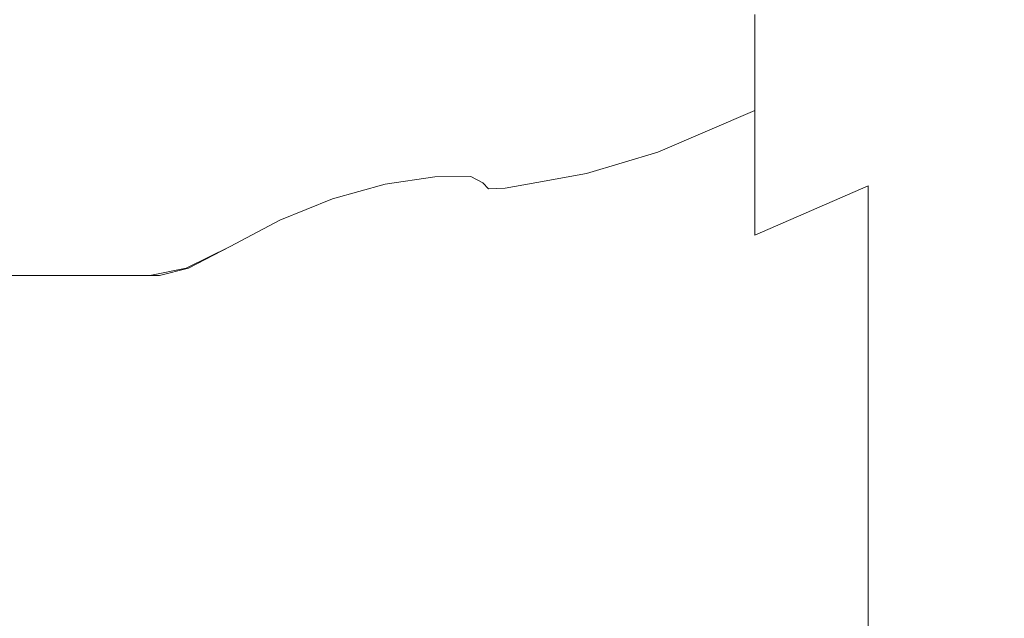
# Model space of a CAD drawing. Extents: x -82 to 82, y -222 to 176.
# Drawn here: x 26 to 46, y 96 to 108 of the extents above; entities that cross this region are included whole.
import ezdxf

# ---------------------------------------------------------------- set-up
doc = ezdxf.new("R2010")
doc.units = 0
doc.header["$LTSCALE"] = 500
doc.header["$MEASUREMENT"] = 0
doc.layers.add('PRYSZNIC_1', color=7, linetype='Continuous')

msp = doc.modelspace()

# ---------------------------------------------------------------- linework, layer by layer
at = {"layer": 'PRYSZNIC_1', "lineweight": 0}
for points, invisible_edges in [([(45.699, 109.725, 1015.624), (43.258, 107.616, 1017.728), (43.258, 109.873, 1020.649), (45.699, 112.457, 1019.16)], 15), ([(45.699, 109.725, 1039.81), (45.699, 112.457, 1036.273), (43.258, 109.873, 1034.784), (43.258, 107.616, 1037.705)], 15), ([(45.699, 109.725, 1015.624), (48.27, 112.237, 1013.116), (48.27, 107.959, 1009.824), (45.699, 106.181, 1012.897)], 15), ([(45.699, 109.725, 1039.81), (45.699, 106.181, 1042.536), (48.27, 107.959, 1045.609), (48.27, 112.237, 1042.317)], 15), ([(40.967, 106.21, 1019.132), (40.967, 108.149, 1021.642), (43.258, 109.873, 1020.649), (43.258, 107.616, 1017.728)], 15), ([(40.967, 106.21, 1036.301), (43.258, 107.616, 1037.705), (43.258, 109.873, 1034.784), (40.967, 108.149, 1033.791)], 7), ([(45.699, 109.725, 1015.624), (45.699, 106.181, 1012.897), (43.258, 104.689, 1015.476), (43.258, 107.616, 1017.728)], 15), ([(45.699, 109.725, 1039.81), (43.258, 107.616, 1037.705), (43.258, 104.689, 1039.957), (45.699, 106.181, 1042.536)], 15), ([(40.967, 109.358, 1030.859), (39.009, 108.203, 1030.55), (39.009, 107.113, 1033.193), (40.967, 108.149, 1033.791)], 15), ([(40.967, 109.358, 1024.574), (40.967, 108.149, 1021.642), (39.009, 107.113, 1022.24), (39.009, 108.203, 1024.883)], 15), ([(37.566, 107.621, 1030.394), (39.009, 108.203, 1030.55), (39.009, 108.583, 1027.717), (37.566, 107.98, 1027.717)], 15), ([(37.566, 107.621, 1025.039), (37.566, 107.98, 1027.717), (39.009, 108.583, 1027.717), (39.009, 108.203, 1024.883)], 15), ([(37.566, 107.621, 1030.394), (37.566, 106.591, 1032.892), (39.009, 107.113, 1033.193), (39.009, 108.203, 1030.55)], 15), ([(37.566, 107.621, 1025.039), (39.009, 108.203, 1024.883), (39.009, 107.113, 1022.24), (37.566, 106.591, 1022.541)], 15), ([(40.967, 106.21, 1019.132), (39.009, 105.364, 1019.976), (39.009, 107.113, 1022.24), (40.967, 108.149, 1021.642)], 6), ([(40.967, 106.21, 1036.301), (40.967, 108.149, 1033.791), (39.009, 107.113, 1033.193), (39.009, 105.364, 1035.458)], 15), ([(34.498, 107.525, 1025.065), (33.497, 107.322, 1025.119), (33.497, 107.671, 1027.717), (34.498, 107.881, 1027.717)], 15), ([(34.498, 107.525, 1030.369), (34.498, 107.881, 1027.717), (33.497, 107.671, 1027.717), (33.497, 107.322, 1030.314)], 15), ([(34.498, 107.525, 1025.065), (34.498, 107.881, 1027.717), (35.226, 107.89, 1027.717), (35.226, 107.534, 1025.062)], 15), ([(34.498, 107.525, 1030.369), (35.226, 107.534, 1030.371), (35.226, 107.89, 1027.717), (34.498, 107.881, 1027.717)], 15), ([(35.469, 107.361, 1025.108), (35.226, 107.534, 1025.062), (35.226, 107.89, 1027.717), (35.469, 107.711, 1027.717)], 15), ([(35.469, 107.361, 1030.325), (35.469, 107.711, 1027.717), (35.226, 107.89, 1027.717), (35.226, 107.534, 1030.371)], 15), ([(37.566, 107.621, 1030.394), (37.566, 107.98, 1027.717), (36.564, 107.721, 1027.717), (36.564, 107.37, 1030.327)], 15), ([(37.566, 107.621, 1025.039), (36.564, 107.37, 1025.106), (36.564, 107.721, 1027.717), (37.566, 107.98, 1027.717)], 15), ([(45.699, 102.043, 1011.197), (45.699, 106.181, 1012.897), (48.27, 107.959, 1009.824), (48.27, 102.963, 1007.772)], 15), ([(45.699, 102.043, 1044.236), (48.27, 102.963, 1047.661), (48.27, 107.959, 1045.609), (45.699, 106.181, 1042.536)], 15), ([(32.434, 106.916, 1030.206), (33.497, 107.322, 1030.314), (33.497, 107.671, 1027.717), (32.434, 107.25, 1027.717)], 15), ([(32.434, 106.916, 1025.227), (32.434, 107.25, 1027.717), (33.497, 107.671, 1027.717), (33.497, 107.322, 1025.119)], 15), ([(35.469, 107.361, 1025.108), (35.469, 107.711, 1027.717), (35.583, 107.535, 1027.717), (35.583, 107.191, 1025.154)], 15), ([(35.469, 107.361, 1030.325), (35.583, 107.191, 1030.279), (35.583, 107.535, 1027.717), (35.469, 107.711, 1027.717)], 15), ([(35.925, 107.211, 1025.149), (35.925, 107.555, 1027.717), (36.564, 107.721, 1027.717), (36.564, 107.37, 1025.106)], 15), ([(35.925, 107.211, 1030.285), (36.564, 107.37, 1030.327), (36.564, 107.721, 1027.717), (35.925, 107.555, 1027.717)], 15), ([(37.566, 107.621, 1030.394), (36.564, 107.37, 1030.327), (36.564, 106.366, 1032.763), (37.566, 106.591, 1032.892)], 15), ([(37.566, 107.621, 1025.039), (37.566, 106.591, 1022.541), (36.564, 106.366, 1022.67), (36.564, 107.37, 1025.106)], 15), ([(34.498, 107.525, 1025.065), (34.498, 106.504, 1022.59), (33.497, 106.323, 1022.695), (33.497, 107.322, 1025.119)], 15), ([(34.498, 107.525, 1030.369), (33.497, 107.322, 1030.314), (33.497, 106.323, 1032.738), (34.498, 106.504, 1032.843)], 15), ([(34.498, 107.525, 1025.065), (35.226, 107.534, 1025.062), (35.226, 106.513, 1022.585), (34.498, 106.504, 1022.59)], 15), ([(34.498, 107.525, 1030.369), (34.498, 106.504, 1032.843), (35.226, 106.513, 1032.848), (35.226, 107.534, 1030.371)], 15), ([(35.469, 107.361, 1025.108), (35.469, 106.358, 1022.675), (35.226, 106.513, 1022.585), (35.226, 107.534, 1025.062)], 15), ([(35.469, 107.361, 1030.325), (35.226, 107.534, 1030.371), (35.226, 106.513, 1032.848), (35.469, 106.358, 1032.758)], 15), ([(35.925, 107.211, 1025.149), (35.583, 107.191, 1025.154), (35.583, 107.535, 1027.717), (35.925, 107.555, 1027.717)], 15), ([(35.925, 107.211, 1030.285), (35.925, 107.555, 1027.717), (35.583, 107.535, 1027.717), (35.583, 107.191, 1030.279)], 15), ([(40.967, 106.21, 1019.132), (43.258, 107.616, 1017.728), (43.258, 104.689, 1015.476), (40.967, 103.694, 1017.196)], 7), ([(40.967, 106.21, 1036.301), (40.967, 103.694, 1038.237), (43.258, 104.689, 1039.957), (43.258, 107.616, 1037.705)], 15), ([(32.434, 106.916, 1030.206), (32.434, 107.25, 1027.717), (31.371, 106.649, 1027.717), (31.371, 106.335, 1030.051)], 15), ([(32.434, 106.916, 1025.227), (31.371, 106.335, 1025.383), (31.371, 106.649, 1027.717), (32.434, 107.25, 1027.717)], 15), ([(32.434, 106.916, 1030.206), (32.434, 105.959, 1032.528), (33.497, 106.323, 1032.738), (33.497, 107.322, 1030.314)], 15), ([(32.434, 106.916, 1025.227), (33.497, 107.322, 1025.119), (33.497, 106.323, 1022.695), (32.434, 105.959, 1022.905)], 15), ([(35.469, 107.361, 1025.108), (35.583, 107.191, 1025.154), (35.583, 106.205, 1022.763), (35.469, 106.358, 1022.675)], 15), ([(35.469, 107.361, 1030.325), (35.469, 106.358, 1032.758), (35.583, 106.205, 1032.67), (35.583, 107.191, 1030.279)], 15), ([(35.925, 107.211, 1025.149), (36.564, 107.37, 1025.106), (36.564, 106.366, 1022.67), (35.925, 106.223, 1022.753)], 15), ([(35.925, 107.211, 1030.285), (35.925, 106.223, 1032.68), (36.564, 106.366, 1032.763), (36.564, 107.37, 1030.327)], 15), ([(35.925, 107.211, 1025.149), (35.925, 106.223, 1022.753), (35.583, 106.205, 1022.763), (35.583, 107.191, 1025.154)], 15), ([(35.925, 107.211, 1030.285), (35.583, 107.191, 1030.279), (35.583, 106.205, 1032.67), (35.925, 106.223, 1032.68)], 15), ([(37.566, 104.938, 1020.401), (37.566, 106.591, 1022.541), (39.009, 107.113, 1022.24), (39.009, 105.364, 1019.976)], 7), ([(37.566, 104.938, 1035.032), (39.009, 105.364, 1035.458), (39.009, 107.113, 1033.193), (37.566, 106.591, 1032.892)], 15), ([(32.434, 106.916, 1030.206), (31.371, 106.335, 1030.051), (31.371, 105.438, 1032.228), (32.434, 105.959, 1032.528)], 15), ([(32.434, 106.916, 1025.227), (32.434, 105.959, 1022.905), (31.371, 105.438, 1023.205), (31.371, 106.335, 1025.383)], 15), ([(30.369, 105.609, 1029.856), (31.371, 106.335, 1030.051), (31.371, 106.649, 1027.717), (30.369, 105.896, 1027.717)], 15), ([(30.369, 105.609, 1025.577), (30.369, 105.896, 1027.717), (31.371, 106.649, 1027.717), (31.371, 106.335, 1025.383)], 15), ([(34.498, 104.868, 1020.471), (33.497, 104.719, 1020.619), (33.497, 106.323, 1022.695), (34.498, 106.504, 1022.59)], 14), ([(34.498, 104.868, 1034.962), (34.498, 106.504, 1032.843), (33.497, 106.323, 1032.738), (33.497, 104.719, 1034.814)], 15), ([(34.498, 104.868, 1020.471), (34.498, 106.504, 1022.59), (35.226, 106.513, 1022.585), (35.226, 104.875, 1020.464)], 7), ([(34.498, 104.868, 1034.962), (35.226, 104.875, 1034.969), (35.226, 106.513, 1032.848), (34.498, 106.504, 1032.843)], 15), ([(35.469, 104.748, 1020.591), (35.226, 104.875, 1020.464), (35.226, 106.513, 1022.585), (35.469, 106.358, 1022.675)], 14), ([(35.469, 104.748, 1034.842), (35.469, 106.358, 1032.758), (35.226, 106.513, 1032.848), (35.226, 104.875, 1034.969)], 15), ([(37.566, 104.938, 1020.401), (36.564, 104.755, 1020.584), (36.564, 106.366, 1022.67), (37.566, 106.591, 1022.541)], 14), ([(37.566, 104.938, 1035.032), (37.566, 106.591, 1032.892), (36.564, 106.366, 1032.763), (36.564, 104.755, 1034.849)], 15), ([(30.369, 105.609, 1029.856), (30.369, 104.785, 1031.852), (31.371, 105.438, 1032.228), (31.371, 106.335, 1030.051)], 15), ([(30.369, 105.609, 1025.577), (31.371, 106.335, 1025.383), (31.371, 105.438, 1023.205), (30.369, 104.785, 1023.581)], 15), ([(32.434, 104.422, 1034.517), (33.497, 104.719, 1034.814), (33.497, 106.323, 1032.738), (32.434, 105.959, 1032.528)], 15), ([(32.434, 104.422, 1020.916), (32.434, 105.959, 1022.905), (33.497, 106.323, 1022.695), (33.497, 104.719, 1020.619)], 7), ([(35.469, 104.748, 1020.591), (35.469, 106.358, 1022.675), (35.583, 106.205, 1022.763), (35.583, 104.624, 1020.715)], 7), ([(35.469, 104.748, 1034.842), (35.583, 104.624, 1034.718), (35.583, 106.205, 1032.67), (35.469, 106.358, 1032.758)], 15), ([(35.925, 104.638, 1034.733), (36.564, 104.755, 1034.849), (36.564, 106.366, 1032.763), (35.925, 106.223, 1032.68)], 15), ([(35.925, 104.638, 1020.701), (35.925, 106.223, 1022.753), (36.564, 106.366, 1022.67), (36.564, 104.755, 1020.584)], 7), ([(35.925, 104.638, 1034.733), (35.925, 106.223, 1032.68), (35.583, 106.205, 1032.67), (35.583, 104.624, 1034.718)], 15), ([(35.925, 104.638, 1020.701), (35.583, 104.624, 1020.715), (35.583, 106.205, 1022.763), (35.925, 106.223, 1022.753)], 14), ([(40.967, 106.21, 1019.132), (40.967, 103.694, 1017.196), (39.009, 103.096, 1018.23), (39.009, 105.364, 1019.976)], 15), ([(40.967, 106.21, 1036.301), (39.009, 105.364, 1035.458), (39.009, 103.096, 1037.203), (40.967, 103.694, 1038.237)], 6), ([(45.699, 102.043, 1011.197), (43.258, 101.272, 1014.072), (43.258, 104.689, 1015.476), (45.699, 106.181, 1012.897)], 15), ([(45.699, 102.043, 1044.236), (45.699, 106.181, 1042.536), (43.258, 104.689, 1039.957), (43.258, 101.272, 1041.361)], 15), ([(30.369, 105.609, 1029.856), (30.369, 105.896, 1027.717), (29.502, 105.274, 1027.696), (29.493, 105.009, 1029.673)], 15), ([(30.369, 105.609, 1025.577), (29.511, 105.009, 1025.718), (29.502, 105.274, 1027.696), (30.369, 105.896, 1027.717)], 15), ([(32.434, 104.422, 1034.517), (32.434, 105.959, 1032.528), (31.371, 105.438, 1032.228), (31.371, 103.997, 1034.093)], 15), ([(32.434, 104.422, 1020.916), (31.371, 103.997, 1021.34), (31.371, 105.438, 1023.205), (32.434, 105.959, 1022.905)], 14), ([(30.369, 105.609, 1029.856), (29.493, 105.009, 1029.673), (29.485, 104.247, 1031.519), (30.369, 104.785, 1031.852)], 15), ([(30.369, 105.609, 1025.577), (30.369, 104.785, 1023.581), (29.519, 104.247, 1023.872), (29.511, 105.009, 1025.718)], 15), ([(30.369, 103.465, 1033.562), (31.371, 103.997, 1034.093), (31.371, 105.438, 1032.228), (30.369, 104.785, 1031.852)], 15), ([(30.369, 103.465, 1021.871), (30.369, 104.785, 1023.581), (31.371, 105.438, 1023.205), (31.371, 103.997, 1021.34)], 7), ([(28.805, 104.809, 1029.553), (29.493, 105.009, 1029.673), (29.502, 105.274, 1027.696), (28.841, 105.067, 1027.633)], 15), ([(28.876, 104.809, 1025.712), (28.841, 105.067, 1027.633), (29.502, 105.274, 1027.696), (29.511, 105.009, 1025.718)], 15), ([(37.566, 104.938, 1020.401), (39.009, 105.364, 1019.976), (39.009, 103.096, 1018.23), (37.566, 102.794, 1018.752)], 15), ([(37.566, 104.938, 1035.032), (37.566, 102.794, 1036.682), (39.009, 103.096, 1037.203), (39.009, 105.364, 1035.458)], 7), ([(24.626, 104.809, 1028.93), (27.464, 104.809, 1029.353), (27.579, 105.067, 1027.443), (24.911, 105.067, 1027.042)], 15), ([(25.196, 104.809, 1025.153), (24.911, 105.067, 1027.042), (27.579, 105.067, 1027.443), (27.695, 104.809, 1025.532)], 15), ([(28.805, 104.809, 1029.553), (28.841, 105.067, 1027.633), (27.579, 105.067, 1027.443), (27.464, 104.809, 1029.353)], 15), ([(28.876, 104.809, 1025.712), (27.695, 104.809, 1025.532), (27.579, 105.067, 1027.443), (28.841, 105.067, 1027.633)], 15), ([(28.805, 104.809, 1029.553), (28.772, 104.068, 1031.346), (29.485, 104.247, 1031.519), (29.493, 105.009, 1029.673)], 15), ([(28.876, 104.809, 1025.712), (29.511, 105.009, 1025.718), (29.519, 104.247, 1023.872), (28.909, 104.068, 1023.92)], 15), ([(34.498, 104.868, 1020.471), (34.498, 102.745, 1018.838), (33.497, 102.64, 1019.019), (33.497, 104.719, 1020.619)], 15), ([(34.498, 104.868, 1034.962), (33.497, 104.719, 1034.814), (33.497, 102.64, 1036.414), (34.498, 102.745, 1036.596)], 14), ([(34.498, 104.868, 1020.471), (35.226, 104.875, 1020.464), (35.226, 102.75, 1018.829), (34.498, 102.745, 1018.838)], 15), ([(34.498, 104.868, 1034.962), (34.498, 102.745, 1036.596), (35.226, 102.75, 1036.604), (35.226, 104.875, 1034.969)], 7), ([(35.469, 104.748, 1020.591), (35.469, 102.66, 1018.984), (35.226, 102.75, 1018.829), (35.226, 104.875, 1020.464)], 15), ([(35.469, 104.748, 1034.842), (35.226, 104.875, 1034.969), (35.226, 102.75, 1036.604), (35.469, 102.66, 1036.449)], 14), ([(37.566, 104.938, 1020.401), (37.566, 102.794, 1018.752), (36.564, 102.665, 1018.976), (36.564, 104.755, 1020.584)], 15), ([(37.566, 104.938, 1035.032), (36.564, 104.755, 1034.849), (36.564, 102.665, 1036.457), (37.566, 102.794, 1036.682)], 14), ([(24.626, 104.809, 1028.93), (24.36, 104.068, 1030.691), (27.356, 104.068, 1031.136), (27.464, 104.809, 1029.353)], 15), ([(25.196, 104.809, 1025.153), (27.695, 104.809, 1025.532), (27.803, 104.068, 1023.75), (25.463, 104.068, 1023.392)], 15), ([(28.805, 104.809, 1029.553), (27.464, 104.809, 1029.353), (27.356, 104.068, 1031.136), (28.772, 104.068, 1031.346)], 15), ([(28.876, 104.809, 1025.712), (28.909, 104.068, 1023.92), (27.803, 104.068, 1023.75), (27.695, 104.809, 1025.532)], 15), ([(30.369, 103.465, 1033.562), (30.369, 104.785, 1031.852), (29.485, 104.247, 1031.519), (29.478, 103.026, 1033.099)], 15), ([(30.369, 103.465, 1021.871), (29.526, 103.026, 1022.292), (29.519, 104.247, 1023.872), (30.369, 104.785, 1023.581)], 14), ([(32.434, 104.422, 1034.517), (32.434, 102.43, 1036.051), (33.497, 102.64, 1036.414), (33.497, 104.719, 1034.814)], 7), ([(32.434, 104.422, 1020.916), (33.497, 104.719, 1020.619), (33.497, 102.64, 1019.019), (32.434, 102.43, 1019.383)], 15), ([(35.469, 104.748, 1020.591), (35.583, 104.624, 1020.715), (35.583, 102.572, 1019.136), (35.469, 102.66, 1018.984)], 15), ([(35.469, 104.748, 1034.842), (35.469, 102.66, 1036.449), (35.583, 102.572, 1036.297), (35.583, 104.624, 1034.718)], 7), ([(35.925, 104.638, 1034.733), (35.583, 104.624, 1034.718), (35.583, 102.572, 1036.297), (35.925, 102.582, 1036.314)], 14), ([(35.925, 104.638, 1020.701), (35.925, 102.582, 1019.119), (35.583, 102.572, 1019.136), (35.583, 104.624, 1020.715)], 15), ([(35.925, 104.638, 1034.733), (35.925, 102.582, 1036.314), (36.564, 102.665, 1036.457), (36.564, 104.755, 1034.849)], 7), ([(35.925, 104.638, 1020.701), (36.564, 104.755, 1020.584), (36.564, 102.665, 1018.976), (35.925, 102.582, 1019.119)], 15), ([(40.967, 100.757, 1015.989), (40.967, 103.694, 1017.196), (43.258, 104.689, 1015.476), (43.258, 101.272, 1014.072)], 9), ([(40.967, 100.757, 1039.444), (43.258, 101.272, 1041.361), (43.258, 104.689, 1039.957), (40.967, 103.694, 1038.237)], 9), ([(28.744, 102.879, 1032.881), (29.478, 103.026, 1033.099), (29.485, 104.247, 1031.519), (28.772, 104.068, 1031.346)], 15), ([(28.938, 102.879, 1022.385), (28.909, 104.068, 1023.92), (29.519, 104.247, 1023.872), (29.526, 103.026, 1022.292)], 7), ([(32.434, 104.422, 1034.517), (31.371, 103.997, 1034.093), (31.371, 102.129, 1035.531), (32.434, 102.43, 1036.051)], 14), ([(32.434, 104.422, 1020.916), (32.434, 102.43, 1019.383), (31.371, 102.129, 1019.902), (31.371, 103.997, 1021.34)], 15), ([(24.132, 102.879, 1032.2), (27.264, 102.879, 1032.662), (27.356, 104.068, 1031.136), (24.36, 104.068, 1030.691)], 15), ([(25.69, 102.879, 1021.883), (25.463, 104.068, 1023.392), (27.803, 104.068, 1023.75), (27.895, 102.879, 1022.224)], 7), ([(28.744, 102.879, 1032.881), (28.772, 104.068, 1031.346), (27.356, 104.068, 1031.136), (27.264, 102.879, 1032.662)], 15), ([(28.938, 102.879, 1022.385), (27.895, 102.879, 1022.224), (27.803, 104.068, 1023.75), (28.909, 104.068, 1023.92)], 14), ([(30.369, 103.465, 1033.562), (30.369, 101.752, 1034.88), (31.371, 102.129, 1035.531), (31.371, 103.997, 1034.093)], 7), ([(30.369, 103.465, 1021.871), (31.371, 103.997, 1021.34), (31.371, 102.129, 1019.902), (30.369, 101.752, 1020.553)], 15), ([(40.967, 100.757, 1015.989), (39.009, 100.447, 1017.142), (39.009, 103.096, 1018.23), (40.967, 103.694, 1017.196)], 15), ([(40.967, 100.757, 1039.444), (40.967, 103.694, 1038.237), (39.009, 103.096, 1037.203), (39.009, 100.447, 1038.291)], 15), ([(30.369, 103.465, 1033.562), (29.478, 103.026, 1033.099), (29.472, 101.441, 1034.318), (30.369, 101.752, 1034.88)], 14), ([(30.369, 103.465, 1021.871), (30.369, 101.752, 1020.553), (29.532, 101.441, 1021.074), (29.526, 103.026, 1022.292)], 15), ([(37.566, 100.291, 1037.71), (39.009, 100.447, 1038.291), (39.009, 103.096, 1037.203), (37.566, 102.794, 1036.682)], 15), ([(37.566, 100.291, 1017.723), (37.566, 102.794, 1018.752), (39.009, 103.096, 1018.23), (39.009, 100.447, 1017.142)], 15), ([(24.132, 102.879, 1032.2), (23.957, 101.338, 1033.363), (27.192, 101.338, 1033.839), (27.264, 102.879, 1032.662)], 7), ([(25.69, 102.879, 1021.883), (27.895, 102.879, 1022.224), (27.966, 101.338, 1021.047), (25.866, 101.338, 1020.72)], 15), ([(28.744, 102.879, 1032.881), (27.264, 102.879, 1032.662), (27.192, 101.338, 1033.839), (28.722, 101.338, 1034.064)], 14), ([(28.938, 102.879, 1022.385), (28.96, 101.338, 1021.201), (27.966, 101.338, 1021.047), (27.895, 102.879, 1022.224)], 15), ([(28.744, 102.879, 1032.881), (28.722, 101.338, 1034.064), (29.472, 101.441, 1034.318), (29.478, 103.026, 1033.099)], 7), ([(28.938, 102.879, 1022.385), (29.526, 103.026, 1022.292), (29.532, 101.441, 1021.074), (28.96, 101.338, 1021.201)], 15), ([(45.699, 102.043, 1011.197), (48.27, 102.963, 1007.772), (48.27, 97.609, 1007.056), (45.699, 97.609, 1010.604)], 15), ([(45.699, 102.043, 1044.236), (45.699, 97.609, 1044.829), (48.27, 97.609, 1048.377), (48.27, 102.963, 1047.661)], 15), ([(34.498, 100.266, 1037.614), (34.498, 102.745, 1036.596), (33.497, 102.64, 1036.414), (33.497, 100.211, 1037.412)], 15), ([(34.498, 100.266, 1017.819), (33.497, 100.211, 1018.022), (33.497, 102.64, 1019.019), (34.498, 102.745, 1018.838)], 15), ([(34.498, 100.266, 1037.614), (35.226, 100.268, 1037.623), (35.226, 102.75, 1036.604), (34.498, 102.745, 1036.596)], 15), ([(34.498, 100.266, 1017.819), (34.498, 102.745, 1018.838), (35.226, 102.75, 1018.829), (35.226, 100.268, 1017.81)], 15), ([(35.469, 100.222, 1037.451), (35.469, 102.66, 1036.449), (35.226, 102.75, 1036.604), (35.226, 100.268, 1037.623)], 15), ([(35.469, 100.222, 1017.983), (35.226, 100.268, 1017.81), (35.226, 102.75, 1018.829), (35.469, 102.66, 1018.984)], 15), ([(35.469, 100.222, 1037.451), (35.583, 100.176, 1037.281), (35.583, 102.572, 1036.297), (35.469, 102.66, 1036.449)], 15), ([(35.469, 100.222, 1017.983), (35.469, 102.66, 1018.984), (35.583, 102.572, 1019.136), (35.583, 100.176, 1018.152)], 15), ([(35.925, 100.182, 1018.133), (35.925, 102.582, 1019.119), (36.564, 102.665, 1018.976), (36.564, 100.224, 1017.974)], 15), ([(35.925, 100.182, 1037.3), (36.564, 100.224, 1037.46), (36.564, 102.665, 1036.457), (35.925, 102.582, 1036.314)], 15), ([(37.566, 100.291, 1037.71), (37.566, 102.794, 1036.682), (36.564, 102.665, 1036.457), (36.564, 100.224, 1037.46)], 15), ([(37.566, 100.291, 1017.723), (36.564, 100.224, 1017.974), (36.564, 102.665, 1018.976), (37.566, 102.794, 1018.752)], 15), ([(32.434, 100.103, 1018.427), (32.434, 102.43, 1019.383), (33.497, 102.64, 1019.019), (33.497, 100.211, 1018.022)], 15), ([(32.434, 100.103, 1037.007), (33.497, 100.211, 1037.412), (33.497, 102.64, 1036.414), (32.434, 102.43, 1036.051)], 15), ([(35.925, 100.182, 1018.133), (35.583, 100.176, 1018.152), (35.583, 102.572, 1019.136), (35.925, 102.582, 1019.119)], 15), ([(35.925, 100.182, 1037.3), (35.925, 102.582, 1036.314), (35.583, 102.572, 1036.297), (35.583, 100.176, 1037.281)], 15), ([(32.434, 100.103, 1018.427), (31.371, 99.947, 1019.006), (31.371, 102.129, 1019.902), (32.434, 102.43, 1019.383)], 15), ([(32.434, 100.103, 1037.007), (32.434, 102.43, 1036.051), (31.371, 102.129, 1035.531), (31.371, 99.947, 1036.427)], 15), ([(30.369, 99.752, 1019.732), (30.369, 101.752, 1020.553), (31.371, 102.129, 1019.902), (31.371, 99.947, 1019.006)], 15), ([(30.369, 99.752, 1035.701), (31.371, 99.947, 1036.427), (31.371, 102.129, 1035.531), (30.369, 101.752, 1034.88)], 15), ([(45.699, 102.043, 1011.197), (45.699, 97.609, 1010.604), (43.258, 97.609, 1013.582), (43.258, 101.272, 1014.072)], 15), ([(45.699, 102.043, 1044.236), (43.258, 101.272, 1041.361), (43.258, 97.609, 1041.851), (45.699, 97.609, 1044.829)], 15), ([(30.369, 99.752, 1035.701), (30.369, 101.752, 1034.88), (29.472, 101.441, 1034.318), (29.469, 99.592, 1035.077)], 15), ([(30.369, 99.752, 1019.732), (29.535, 99.592, 1020.314), (29.532, 101.441, 1021.074), (30.369, 101.752, 1020.553)], 15), ([(23.847, 99.538, 1034.088), (27.148, 99.538, 1034.572), (27.192, 101.338, 1033.839), (23.957, 101.338, 1033.363)], 15), ([(25.975, 99.538, 1019.995), (25.866, 101.338, 1020.72), (27.966, 101.338, 1021.047), (28.011, 99.538, 1020.313)], 15), ([(28.709, 99.538, 1034.801), (28.722, 101.338, 1034.064), (27.192, 101.338, 1033.839), (27.148, 99.538, 1034.572)], 15), ([(28.973, 99.538, 1020.464), (28.011, 99.538, 1020.313), (27.966, 101.338, 1021.047), (28.96, 101.338, 1021.201)], 15), ([(28.709, 99.538, 1034.801), (29.469, 99.592, 1035.077), (29.472, 101.441, 1034.318), (28.722, 101.338, 1034.064)], 15), ([(28.973, 99.538, 1020.464), (28.96, 101.338, 1021.201), (29.532, 101.441, 1021.074), (29.535, 99.592, 1020.314)], 15), ([(40.967, 100.757, 1015.989), (43.258, 101.272, 1014.072), (43.258, 97.609, 1013.582), (40.967, 97.609, 1015.568)], 13), ([(40.967, 100.757, 1039.444), (40.967, 97.609, 1039.865), (43.258, 97.609, 1041.851), (43.258, 101.272, 1041.361)], 11), ([(40.967, 100.757, 1015.989), (40.967, 97.609, 1015.568), (39.009, 97.609, 1016.763), (39.009, 100.447, 1017.142)], 15), ([(40.967, 100.757, 1039.444), (39.009, 100.447, 1038.291), (39.009, 97.609, 1038.671), (40.967, 97.609, 1039.865)], 15), ([(34.498, 100.266, 1037.614), (33.497, 100.211, 1037.412), (33.497, 97.609, 1037.76), (34.498, 97.609, 1037.969)], 15), ([(34.498, 100.266, 1017.819), (34.498, 97.609, 1017.464), (33.497, 97.609, 1017.674), (33.497, 100.211, 1018.022)], 15), ([(34.498, 100.266, 1037.614), (34.498, 97.609, 1037.969), (35.226, 97.609, 1037.979), (35.226, 100.268, 1037.623)], 15), ([(34.498, 100.266, 1017.819), (35.226, 100.268, 1017.81), (35.226, 97.609, 1017.454), (34.498, 97.609, 1017.464)], 15), ([(35.469, 100.222, 1037.451), (35.226, 100.268, 1037.623), (35.226, 97.609, 1037.979), (35.469, 97.609, 1037.8)], 15), ([(35.469, 100.222, 1017.983), (35.469, 97.609, 1017.633), (35.226, 97.609, 1017.454), (35.226, 100.268, 1017.81)], 15), ([(37.566, 100.291, 1037.71), (36.564, 100.224, 1037.46), (36.564, 97.609, 1037.809), (37.566, 97.609, 1038.068)], 15), ([(37.566, 100.291, 1017.723), (37.566, 97.609, 1017.365), (36.564, 97.609, 1017.624), (36.564, 100.224, 1017.974)], 15), ([(37.566, 100.291, 1037.71), (37.566, 97.609, 1038.068), (39.009, 97.609, 1038.671), (39.009, 100.447, 1038.291)], 15), ([(37.566, 100.291, 1017.723), (39.009, 100.447, 1017.142), (39.009, 97.609, 1016.763), (37.566, 97.609, 1017.365)], 15), ([(32.434, 100.103, 1018.427), (32.434, 97.609, 1018.093), (31.371, 97.609, 1018.694), (31.371, 99.947, 1019.006)], 15), ([(32.434, 100.103, 1037.007), (31.371, 99.947, 1036.427), (31.371, 97.609, 1036.74), (32.434, 97.609, 1037.34)], 15), ([(32.434, 100.103, 1018.427), (33.497, 100.211, 1018.022), (33.497, 97.609, 1017.674), (32.434, 97.609, 1018.093)], 15), ([(32.434, 100.103, 1037.007), (32.434, 97.609, 1037.34), (33.497, 97.609, 1037.76), (33.497, 100.211, 1037.412)], 15), ([(35.469, 100.222, 1037.451), (35.469, 97.609, 1037.8), (35.583, 97.609, 1037.624), (35.583, 100.176, 1037.281)], 15), ([(35.469, 100.222, 1017.983), (35.583, 100.176, 1018.152), (35.583, 97.609, 1017.809), (35.469, 97.609, 1017.633)], 15), ([(35.925, 100.182, 1018.133), (35.925, 97.609, 1017.789), (35.583, 97.609, 1017.809), (35.583, 100.176, 1018.152)], 15), ([(35.925, 100.182, 1037.3), (35.583, 100.176, 1037.281), (35.583, 97.609, 1037.624), (35.925, 97.609, 1037.644)], 15), ([(35.925, 100.182, 1018.133), (36.564, 100.224, 1017.974), (36.564, 97.609, 1017.624), (35.925, 97.609, 1017.789)], 15), ([(35.925, 100.182, 1037.3), (35.925, 97.609, 1037.644), (36.564, 97.609, 1037.809), (36.564, 100.224, 1037.46)], 15), ([(30.369, 99.752, 1019.732), (31.371, 99.947, 1019.006), (31.371, 97.609, 1018.694), (30.369, 97.609, 1019.445)], 15), ([(30.369, 99.752, 1035.701), (30.369, 97.609, 1035.988), (31.371, 97.609, 1036.74), (31.371, 99.947, 1036.427)], 15), ([(30.369, 99.752, 1035.701), (29.469, 99.592, 1035.077), (29.468, 97.609, 1035.342), (30.369, 97.609, 1035.988)], 15), ([(30.369, 99.752, 1019.732), (30.369, 97.609, 1019.445), (29.536, 97.609, 1020.049), (29.535, 99.592, 1020.314)], 15), ([(23.847, 99.538, 1034.088), (23.809, 97.609, 1034.341), (27.133, 97.609, 1034.828), (27.148, 99.538, 1034.572)], 15), ([(25.975, 99.538, 1019.995), (28.011, 99.538, 1020.313), (28.026, 97.609, 1020.057), (26.014, 97.609, 1019.742)], 15), ([(28.709, 99.538, 1034.801), (27.148, 99.538, 1034.572), (27.133, 97.609, 1034.828), (28.704, 97.609, 1035.059)], 15), ([(28.973, 99.538, 1020.464), (28.978, 97.609, 1020.206), (28.026, 97.609, 1020.057), (28.011, 99.538, 1020.313)], 15), ([(28.709, 99.538, 1034.801), (28.704, 97.609, 1035.059), (29.468, 97.609, 1035.342), (29.469, 99.592, 1035.077)], 15), ([(28.973, 99.538, 1020.464), (29.535, 99.592, 1020.314), (29.536, 97.609, 1020.049), (28.978, 97.609, 1020.206)], 15), ([(23.847, 95.68, 1034.088), (27.148, 95.68, 1034.572), (27.133, 97.609, 1034.828), (23.809, 97.609, 1034.341)], 15), ([(25.975, 95.68, 1019.995), (26.014, 97.609, 1019.742), (28.026, 97.609, 1020.057), (28.011, 95.68, 1020.313)], 15), ([(28.709, 95.68, 1034.801), (28.704, 97.609, 1035.059), (27.133, 97.609, 1034.828), (27.148, 95.68, 1034.572)], 15), ([(28.973, 95.68, 1020.464), (28.011, 95.68, 1020.313), (28.026, 97.609, 1020.057), (28.978, 97.609, 1020.206)], 15), ([(28.709, 95.68, 1034.801), (29.469, 95.626, 1035.077), (29.468, 97.609, 1035.342), (28.704, 97.609, 1035.059)], 15), ([(28.973, 95.68, 1020.464), (28.978, 97.609, 1020.206), (29.536, 97.609, 1020.049), (29.535, 95.626, 1020.314)], 15), ([(30.369, 95.465, 1035.701), (30.369, 97.609, 1035.988), (29.468, 97.609, 1035.342), (29.469, 95.626, 1035.077)], 15), ([(30.369, 95.465, 1019.732), (29.535, 95.626, 1020.314), (29.536, 97.609, 1020.049), (30.369, 97.609, 1019.445)], 15), ([(30.369, 95.465, 1035.701), (31.371, 95.27, 1036.427), (31.371, 97.609, 1036.74), (30.369, 97.609, 1035.988)], 15), ([(30.369, 95.465, 1019.732), (30.369, 97.609, 1019.445), (31.371, 97.609, 1018.694), (31.371, 95.27, 1019.006)], 15), ([(32.434, 95.115, 1037.007), (32.434, 97.609, 1037.34), (31.371, 97.609, 1036.74), (31.371, 95.27, 1036.427)], 15), ([(32.434, 95.115, 1018.427), (31.371, 95.27, 1019.006), (31.371, 97.609, 1018.694), (32.434, 97.609, 1018.093)], 15), ([(32.434, 95.115, 1037.007), (33.497, 95.006, 1037.412), (33.497, 97.609, 1037.76), (32.434, 97.609, 1037.34)], 15), ([(32.434, 95.115, 1018.427), (32.434, 97.609, 1018.093), (33.497, 97.609, 1017.674), (33.497, 95.006, 1018.022)], 15), ([(34.498, 94.952, 1017.819), (33.497, 95.006, 1018.022), (33.497, 97.609, 1017.674), (34.498, 97.609, 1017.464)], 15), ([(34.498, 94.952, 1037.614), (34.498, 97.609, 1037.969), (33.497, 97.609, 1037.76), (33.497, 95.006, 1037.412)], 15), ([(34.498, 94.952, 1017.819), (34.498, 97.609, 1017.464), (35.226, 97.609, 1017.454), (35.226, 94.949, 1017.81)], 15), ([(34.498, 94.952, 1037.614), (35.226, 94.949, 1037.623), (35.226, 97.609, 1037.979), (34.498, 97.609, 1037.969)], 15), ([(35.469, 94.996, 1037.451), (35.469, 97.609, 1037.8), (35.226, 97.609, 1037.979), (35.226, 94.949, 1037.623)], 15), ([(35.469, 94.996, 1017.983), (35.226, 94.949, 1017.81), (35.226, 97.609, 1017.454), (35.469, 97.609, 1017.633)], 15), ([(35.469, 94.996, 1037.451), (35.583, 95.041, 1037.281), (35.583, 97.609, 1037.624), (35.469, 97.609, 1037.8)], 15), ([(35.469, 94.996, 1017.983), (35.469, 97.609, 1017.633), (35.583, 97.609, 1017.809), (35.583, 95.041, 1018.152)], 15), ([(35.925, 95.036, 1018.133), (35.583, 95.041, 1018.152), (35.583, 97.609, 1017.809), (35.925, 97.609, 1017.789)], 15), ([(35.925, 95.036, 1037.3), (35.925, 97.609, 1037.644), (35.583, 97.609, 1037.624), (35.583, 95.041, 1037.281)], 15), ([(35.925, 95.036, 1018.133), (35.925, 97.609, 1017.789), (36.564, 97.609, 1017.624), (36.564, 94.993, 1017.974)], 15), ([(35.925, 95.036, 1037.3), (36.564, 94.993, 1037.46), (36.564, 97.609, 1037.809), (35.925, 97.609, 1037.644)], 15), ([(37.566, 94.926, 1037.71), (37.566, 97.609, 1038.068), (36.564, 97.609, 1037.809), (36.564, 94.993, 1037.46)], 15), ([(37.566, 94.926, 1017.723), (36.564, 94.993, 1017.974), (36.564, 97.609, 1017.624), (37.566, 97.609, 1017.365)], 15), ([(37.566, 94.926, 1037.71), (39.009, 94.77, 1038.291), (39.009, 97.609, 1038.671), (37.566, 97.609, 1038.068)], 15), ([(37.566, 94.926, 1017.723), (37.566, 97.609, 1017.365), (39.009, 97.609, 1016.763), (39.009, 94.77, 1017.142)], 15), ([(40.967, 94.461, 1039.444), (40.967, 97.609, 1039.865), (39.009, 97.609, 1038.671), (39.009, 94.77, 1038.291)], 15), ([(40.967, 94.461, 1015.989), (39.009, 94.77, 1017.142), (39.009, 97.609, 1016.763), (40.967, 97.609, 1015.568)], 15), ([(40.967, 94.461, 1039.444), (43.258, 93.946, 1041.361), (43.258, 97.609, 1041.851), (40.967, 97.609, 1039.865)], 13), ([(40.967, 94.461, 1015.989), (40.967, 97.609, 1015.568), (43.258, 97.609, 1013.582), (43.258, 93.946, 1014.072)], 11), ([(45.699, 93.174, 1044.236), (45.699, 97.609, 1044.829), (43.258, 97.609, 1041.851), (43.258, 93.946, 1041.361)], 15), ([(45.699, 93.174, 1011.197), (43.258, 93.946, 1014.072), (43.258, 97.609, 1013.582), (45.699, 97.609, 1010.604)], 15), ([(45.699, 93.174, 1044.236), (48.27, 92.254, 1047.661), (48.27, 97.609, 1048.377), (45.699, 97.609, 1044.829)], 15), ([(45.699, 93.174, 1011.197), (45.699, 97.609, 1010.604), (48.27, 97.609, 1007.056), (48.27, 92.255, 1007.772)], 15)]:
    msp.add_3dface(points, dxfattribs=dict(at, invisible_edges=invisible_edges))

doc.saveas('drawing.dxf')
